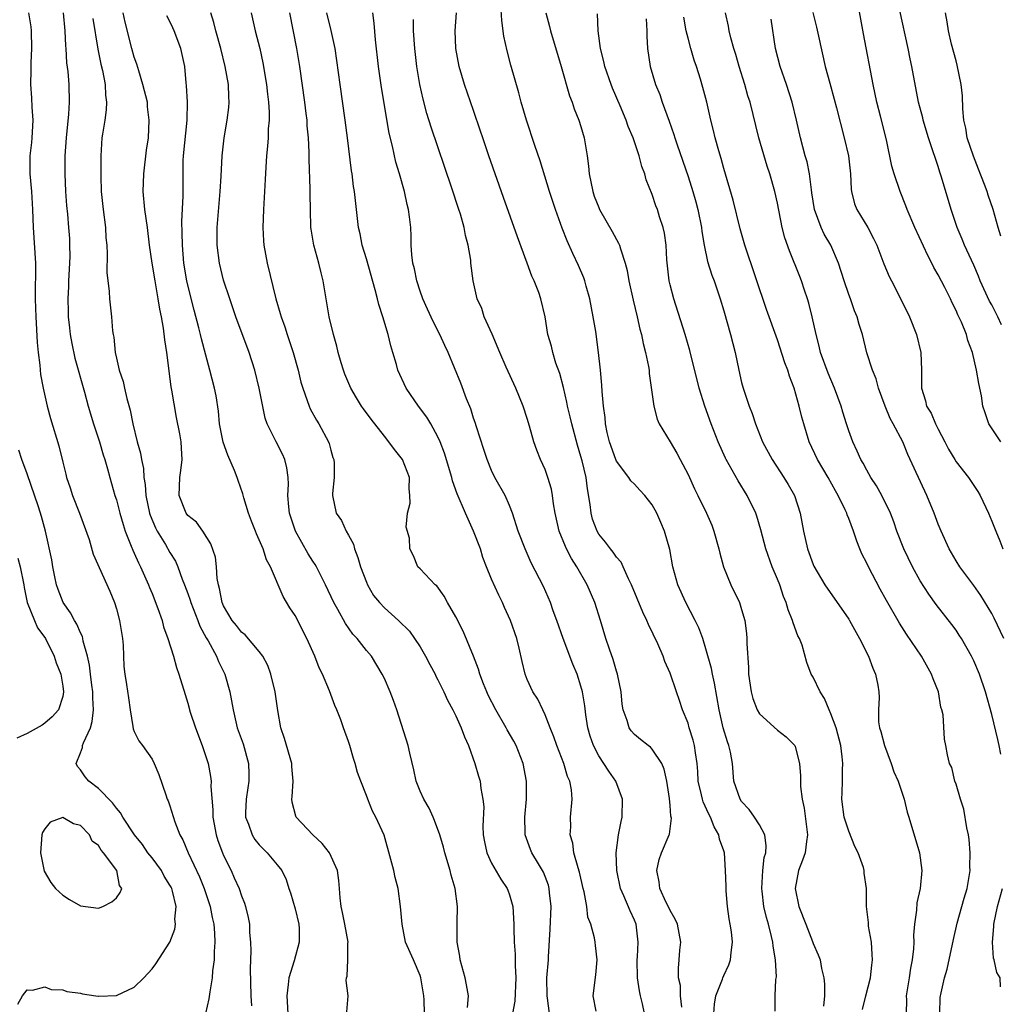
# Model space of a CAD drawing. Units: inches. Extents: x 2559000 to 2562000, y 1509000 to 1512000.
# Drawn here: x 2560104 to 2560214, y 1509938 to 1510048 of the extents above; entities that cross this region are included whole.
import ezdxf

# ---------------------------------------------------------------- set-up
doc = ezdxf.new("R2010")
doc.units = ezdxf.units.IN
doc.header["$MEASUREMENT"] = 0
doc.layers.add('LD25591509_2ft', color=121, linetype='Continuous')

msp = doc.modelspace()

# ---------------------------------------------------------------- linework, layer by layer
at = {"layer": 'LD25591509_2ft'}
for points, elevation in [([(2560188.74, 1509937.26), (2560188.76, 1509939), (2560188.83, 1509940.83), (2560188.9, 1509941.1), (2560188.78, 1509943), (2560188.53, 1509944.53), (2560188.5, 1509945), (2560188.36, 1509945.64), (2560188.02, 1509947), (2560187.77, 1509947.77), (2560187.49, 1509949), (2560187.3, 1509950.7), (2560187.25, 1509951), (2560187.39, 1509953), (2560187.54, 1509954.46), (2560187.7, 1509955), (2560187.76, 1509955.76), (2560187.6, 1509957), (2560187, 1509958.12), (2560186.44, 1509959), (2560185.84, 1509959.84), (2560185, 1509960.73), (2560184.82, 1509961), (2560184.14, 1509963), (2560183.97, 1509965), (2560183.75, 1509966.25), (2560183.58, 1509967), (2560183.4, 1509967.4), (2560182.92, 1509969), (2560182.47, 1509971), (2560181.97, 1509973.97), (2560181.72, 1509975), (2560181.62, 1509975.62), (2560181, 1509977.83), (2560180.64, 1509979), (2560180.19, 1509980.19), (2560179.79, 1509981), (2560178.74, 1509983), (2560177.86, 1509985), (2560177.31, 1509987), (2560176.96, 1509988.96), (2560176.37, 1509991), (2560175.95, 1509991.95), (2560175.5, 1509993), (2560175, 1509993.95), (2560174.18, 1509995), (2560173.6, 1509995.6), (2560173, 1509996.24), (2560172.61, 1509996.61), (2560172.39, 1509997), (2560171, 1509998.83), (2560170.92, 1509999), (2560170.2, 1510001), (2560169.95, 1510002.05), (2560169.77, 1510003), (2560169.73, 1510003.73), (2560169.53, 1510005), (2560169.37, 1510006.63), (2560169.34, 1510007.34), (2560169.19, 1510009), (2560168.97, 1510011), (2560168.66, 1510013.34), (2560168.39, 1510015), (2560168.01, 1510017), (2560167.6, 1510018.4), (2560167.45, 1510019), (2560167.34, 1510019.34), (2560166.73, 1510020.73), (2560166.09, 1510022.09), (2560165.48, 1510023.48), (2560164.91, 1510024.91), (2560164.15, 1510027), (2560163.48, 1510029), (2560162.43, 1510032.43), (2560161.84, 1510034.16), (2560160.91, 1510037), (2560160.33, 1510039), (2560160.05, 1510040.05), (2560159.16, 1510043.16), (2560158.74, 1510044.74), (2560158.38, 1510046.38), (2560158.14, 1510048.14), (2560158.06, 1510049.94)], 9236), ([(2560214, 1510001), (2560212.69, 1510003), (2560212.25, 1510004.25), (2560212.01, 1510005), (2560211.84, 1510006.16), (2560211.54, 1510007.54), (2560211.3, 1510009), (2560210.83, 1510011), (2560210.34, 1510012.34), (2560210.16, 1510013), (2560209.6, 1510014.4), (2560209.32, 1510015), (2560209.2, 1510015.2), (2560209, 1510015.68), (2560208.56, 1510016.56), (2560208.37, 1510017), (2560207.75, 1510018.25), (2560207, 1510019.68), (2560206.52, 1510020.52), (2560206.3, 1510021), (2560205.85, 1510021.85), (2560204.38, 1510025), (2560203.54, 1510027), (2560203.4, 1510027.4), (2560202.76, 1510029), (2560202.08, 1510031), (2560201.83, 1510031.83), (2560201.2, 1510034.8), (2560200.55, 1510037.45), (2560200.15, 1510039), (2560199.72, 1510041), (2560198.64, 1510046.64), (2560198.05, 1510049.95)], 9252), ([(2560105.18, 1510049), (2560105.43, 1510047.43), (2560105.48, 1510047), (2560105.51, 1510045), (2560105.42, 1510043.42), (2560105.41, 1510043), (2560105.42, 1510042.58), (2560105.39, 1510041), (2560105.5, 1510039.5), (2560105.54, 1510038.46), (2560105.64, 1510037), (2560105.53, 1510035), (2560105.49, 1510034.51), (2560105.3, 1510033), (2560105.3, 1510031), (2560105.51, 1510029), (2560105.63, 1510027), (2560105.67, 1510025), (2560105.93, 1510021), (2560105.95, 1510019.95), (2560105.91, 1510018.09), (2560105.92, 1510017), (2560105.95, 1510015.95), (2560105.97, 1510015), (2560106.12, 1510012.12), (2560106.24, 1510011), (2560106.43, 1510009.57), (2560106.52, 1510008.52), (2560106.8, 1510007), (2560107.25, 1510005), (2560107.62, 1510003.62), (2560108.55, 1510000.55), (2560109, 1509998.72), (2560109.36, 1509997.36), (2560109.43, 1509997), (2560109.84, 1509995.84), (2560110.1, 1509995), (2560110.89, 1509993), (2560111.95, 1509990.05), (2560112.41, 1509988.41), (2560114.27, 1509984.27), (2560114.78, 1509983), (2560115, 1509982.3), (2560115.36, 1509981), (2560115.7, 1509979), (2560115.76, 1509978.24), (2560115.85, 1509975.85), (2560115.95, 1509975), (2560116.15, 1509973.85), (2560116.35, 1509972.35), (2560116.55, 1509971), (2560116.86, 1509969.14), (2560116.88, 1509968.88), (2560117, 1509968.59), (2560117.52, 1509967.52), (2560117.91, 1509967), (2560119, 1509965.49), (2560119.24, 1509965), (2560119.76, 1509963.76), (2560120.52, 1509961.48), (2560120.7, 1509961), (2560120.81, 1509960.81), (2560121, 1509960.25), (2560121.55, 1509958.45), (2560122.09, 1509957), (2560122.43, 1509956.43), (2560123.02, 1509954.98), (2560124.31, 1509952.31), (2560124.82, 1509951), (2560125.49, 1509949), (2560125.74, 1509947.74), (2560125.9, 1509947), (2560125.99, 1509946.01), (2560126.04, 1509945), (2560125.96, 1509943.96), (2560125.96, 1509943), (2560125.77, 1509941.77), (2560125.73, 1509941), (2560125.45, 1509939.45), (2560125.36, 1509938.64), (2560124.99, 1509937)], 9212), ([(2560109.03, 1510049), (2560109.25, 1510047), (2560109.32, 1510045.32), (2560109.35, 1510045), (2560109.43, 1510043.43), (2560109.55, 1510042.45), (2560109.67, 1510041), (2560109.73, 1510039), (2560109.65, 1510037.65), (2560109.37, 1510035), (2560109.25, 1510033), (2560109.23, 1510031), (2560109.32, 1510029), (2560109.43, 1510027.43), (2560109.53, 1510026.47), (2560109.66, 1510025), (2560109.74, 1510023.74), (2560109.77, 1510023), (2560109.78, 1510021.78), (2560109.75, 1510021), (2560109.64, 1510019), (2560109.63, 1510018.37), (2560109.57, 1510017), (2560109.59, 1510015.59), (2560109.62, 1510015), (2560109.75, 1510013.75), (2560109.84, 1510013), (2560110.01, 1510012.01), (2560110.36, 1510010.36), (2560111.43, 1510006.57), (2560111.84, 1510005), (2560112.43, 1510003), (2560113.1, 1510001), (2560113.53, 1509999.53), (2560113.71, 1509999), (2560114.01, 1509997.99), (2560114.26, 1509997), (2560114.84, 1509995), (2560115, 1509994.52), (2560115.38, 1509993), (2560115.75, 1509991.75), (2560116, 1509991), (2560116.67, 1509989.33), (2560116.85, 1509988.85), (2560117, 1509988.53), (2560117.46, 1509987.46), (2560117.69, 1509987), (2560118.6, 1509985), (2560118.7, 1509984.7), (2560119, 1509984), (2560119.66, 1509982.34), (2560120.11, 1509981), (2560120.29, 1509980.29), (2560120.78, 1509979), (2560121.38, 1509977), (2560121.74, 1509975.74), (2560122, 1509975), (2560122.71, 1509972.71), (2560123, 1509971.75), (2560123.28, 1509970.72), (2560123.85, 1509969), (2560124.6, 1509967), (2560125.27, 1509965), (2560125.54, 1509963.54), (2560125.6, 1509963), (2560125.57, 1509962.43), (2560125.79, 1509959.79), (2560125.79, 1509959), (2560126.16, 1509957), (2560126.36, 1509956.36), (2560126.87, 1509955), (2560127, 1509954.69), (2560127.84, 1509953), (2560128.2, 1509952.2), (2560128.73, 1509951), (2560129, 1509950.19), (2560129.35, 1509949.35), (2560129.46, 1509949), (2560129.75, 1509947.75), (2560129.89, 1509947), (2560129.92, 1509946.08), (2560130.01, 1509945), (2560130.04, 1509944.04), (2560129.98, 1509942.02), (2560130.05, 1509939), (2560130.12, 1509937.88)], 9214), ([(2560140.81, 1509937.19), (2560140.96, 1509939), (2560140.72, 1509940.72), (2560140.75, 1509941), (2560140.83, 1509941.17), (2560140.9, 1509943), (2560140.92, 1509944.92), (2560140.94, 1509945), (2560140.59, 1509947), (2560140.33, 1509948.33), (2560140.15, 1509949), (2560140.04, 1509949.96), (2560139.97, 1509951), (2560139.89, 1509951.89), (2560139.77, 1509953), (2560138.87, 1509955), (2560138.04, 1509956.04), (2560137.01, 1509957), (2560135.12, 1509959), (2560135.09, 1509959.09), (2560134.67, 1509960.67), (2560134.64, 1509961), (2560134.69, 1509961.31), (2560134.78, 1509963), (2560134.65, 1509964.65), (2560134.64, 1509965), (2560133.81, 1509967.8), (2560133.41, 1509969), (2560133.06, 1509970.94), (2560132.78, 1509973), (2560132.31, 1509975), (2560131.96, 1509975.96), (2560131.4, 1509977), (2560131, 1509977.53), (2560129.41, 1509979.41), (2560129, 1509979.7), (2560128.44, 1509980.44), (2560127.97, 1509981), (2560127, 1509982.62), (2560126.84, 1509983), (2560126.56, 1509984.56), (2560126.42, 1509985), (2560126.29, 1509985.71), (2560126.21, 1509987), (2560126.08, 1509988.08), (2560125.59, 1509989.59), (2560124.69, 1509991), (2560123.99, 1509991.99), (2560123, 1509992.76), (2560122.82, 1509993), (2560122.04, 1509995), (2560122.12, 1509997), (2560122.23, 1509997.77), (2560122.38, 1509999), (2560122.28, 1510000.28), (2560122.26, 1510001), (2560122.1, 1510001.9), (2560121.72, 1510003.72), (2560121.22, 1510006.78), (2560121.15, 1510007.15), (2560120.64, 1510011), (2560120.41, 1510012.41), (2560120.28, 1510013.72), (2560120.04, 1510015), (2560119.85, 1510015.85), (2560119.69, 1510017), (2560119.42, 1510018.58), (2560119.33, 1510019), (2560118.99, 1510021), (2560118.71, 1510023), (2560118.49, 1510025), (2560118.2, 1510027), (2560118, 1510029), (2560118.07, 1510031), (2560118.38, 1510033.62), (2560118.59, 1510035), (2560118.68, 1510037), (2560118.5, 1510038.5), (2560118.47, 1510039), (2560117.98, 1510041), (2560117.5, 1510042.5), (2560117.28, 1510043.28), (2560117, 1510044.06), (2560116.74, 1510045), (2560115.97, 1510047.97), (2560115.76, 1510049)], 9218), ([(2560149.48, 1509937), (2560149.45, 1509938.55), (2560149.43, 1509939), (2560149.09, 1509941), (2560149, 1509941.26), (2560148.26, 1509943), (2560147.38, 1509945), (2560146.98, 1509947), (2560146.82, 1509949), (2560146.53, 1509951), (2560146.22, 1509952.22), (2560146.07, 1509953), (2560145.74, 1509954.26), (2560144.98, 1509956.98), (2560144.05, 1509959), (2560143.67, 1509959.67), (2560143.15, 1509961), (2560143, 1509961.42), (2560142.36, 1509963), (2560141.99, 1509963.99), (2560141.75, 1509965), (2560141.56, 1509965.56), (2560141.15, 1509967), (2560141, 1509967.44), (2560140.42, 1509969), (2560140.12, 1509969.88), (2560139.69, 1509971), (2560139.47, 1509971.47), (2560138.86, 1509973.14), (2560138.07, 1509975), (2560137.71, 1509975.71), (2560137.21, 1509977), (2560136.31, 1509979), (2560135, 1509981.56), (2560134.43, 1509982.43), (2560133.68, 1509983.68), (2560132.25, 1509987), (2560131.8, 1509987.8), (2560131.44, 1509989), (2560131, 1509990.02), (2560130.68, 1509990.68), (2560130.58, 1509991), (2560130.12, 1509992.12), (2560129.8, 1509993), (2560129.27, 1509994.72), (2560129.16, 1509995.16), (2560128.65, 1509996.65), (2560128.54, 1509997), (2560128.23, 1509997.77), (2560127.49, 1509999.49), (2560126.94, 1510000.94), (2560126.56, 1510003), (2560126.43, 1510004.43), (2560126.16, 1510006.16), (2560125.98, 1510007), (2560125.47, 1510009), (2560125, 1510010.68), (2560124.52, 1510012.52), (2560124.43, 1510013), (2560124.25, 1510013.75), (2560123.72, 1510015.72), (2560123, 1510018.52), (2560122.89, 1510019), (2560122.55, 1510021), (2560122.39, 1510023), (2560122.38, 1510024.38), (2560122.33, 1510025.67), (2560122.48, 1510028.48), (2560122.47, 1510031), (2560122.48, 1510032.48), (2560122.51, 1510033), (2560122.93, 1510037), (2560122.97, 1510039), (2560122.87, 1510040.87), (2560122.82, 1510041.18), (2560122.65, 1510043), (2560122.23, 1510045), (2560121.48, 1510047), (2560121.34, 1510047.34), (2560121, 1510048.03), (2560120.66, 1510048.66)], 9220), ([(2560154.32, 1509937.68), (2560154.41, 1509939), (2560154.21, 1509940.21), (2560154.04, 1509941), (2560153.5, 1509943), (2560153.44, 1509943.44), (2560153.16, 1509945), (2560153.14, 1509946.86), (2560153.16, 1509947.16), (2560153.2, 1509949), (2560152.92, 1509951), (2560152.49, 1509952.49), (2560152.38, 1509953), (2560151.79, 1509955), (2560151.62, 1509955.62), (2560151.21, 1509957), (2560150.62, 1509958.62), (2560150.45, 1509959), (2560150, 1509960), (2560149.41, 1509961), (2560149, 1509961.9), (2560148.57, 1509963), (2560148.3, 1509964.3), (2560147.84, 1509966.16), (2560147.65, 1509967), (2560146.39, 1509971), (2560146.03, 1509972.03), (2560145.66, 1509973), (2560145, 1509974.5), (2560144.76, 1509975), (2560143.55, 1509977), (2560143, 1509977.65), (2560141.95, 1509979), (2560141.48, 1509979.48), (2560140.65, 1509980.65), (2560139.78, 1509982.22), (2560139.33, 1509983), (2560138.43, 1509985), (2560137.42, 1509987), (2560137.27, 1509987.26), (2560137, 1509987.62), (2560136.46, 1509988.46), (2560135.04, 1509991), (2560134.39, 1509993), (2560134.29, 1509993.71), (2560134.21, 1509995), (2560134.27, 1509996.27), (2560134.23, 1509997), (2560134.09, 1509998.09), (2560133.87, 1509999), (2560133.6, 1509999.6), (2560132.88, 1510001), (2560132.79, 1510001.21), (2560131.9, 1510003), (2560131.66, 1510003.66), (2560130.99, 1510007), (2560130.5, 1510009), (2560129.85, 1510011), (2560128.39, 1510015), (2560127.69, 1510017), (2560127, 1510019.07), (2560126.54, 1510021), (2560126.28, 1510023), (2560126.27, 1510024.27), (2560126.28, 1510025), (2560126.62, 1510029), (2560126.72, 1510030.72), (2560126.83, 1510033), (2560127.06, 1510035), (2560127.42, 1510037), (2560127.59, 1510038.41), (2560127.63, 1510039), (2560127.59, 1510039.59), (2560127.54, 1510041), (2560127.19, 1510043), (2560126.7, 1510045), (2560126.14, 1510047), (2560125.91, 1510047.91), (2560125.58, 1510049)], 9222), ([(2560130.08, 1510049), (2560130.54, 1510047), (2560131.05, 1510045), (2560131.41, 1510043.41), (2560131.82, 1510041), (2560131.92, 1510039.92), (2560132.04, 1510039), (2560132.11, 1510037.89), (2560132.11, 1510037), (2560132.01, 1510036.01), (2560131.98, 1510035), (2560131.92, 1510034.08), (2560131.8, 1510033), (2560131.72, 1510031.72), (2560131.66, 1510030.34), (2560131.46, 1510027), (2560131.39, 1510025), (2560131.48, 1510023.48), (2560131.52, 1510023), (2560131.9, 1510021), (2560132.85, 1510017), (2560133.35, 1510015.35), (2560133.44, 1510015), (2560133.85, 1510013.85), (2560134.12, 1510013), (2560134.35, 1510012.35), (2560134.79, 1510011), (2560135.35, 1510009), (2560135.67, 1510007.67), (2560135.86, 1510007), (2560136.37, 1510005.63), (2560136.57, 1510005), (2560136.7, 1510004.7), (2560137.4, 1510003.4), (2560137.66, 1510003), (2560138.74, 1510001), (2560138.81, 1510000.81), (2560139, 1510000.06), (2560139.25, 1509999.25), (2560139.36, 1509999), (2560139.4, 1509998.6), (2560139.38, 1509997), (2560139.21, 1509995.21), (2560139.21, 1509995), (2560139.62, 1509993), (2560140.19, 1509992.19), (2560140.73, 1509991), (2560141, 1509990.56), (2560141.54, 1509989.54), (2560141.65, 1509989), (2560142.05, 1509988.05), (2560142.32, 1509987), (2560143, 1509985.27), (2560143.11, 1509985), (2560143.8, 1509983.8), (2560144.45, 1509983), (2560145, 1509982.4), (2560146.57, 1509981), (2560147.8, 1509979.8), (2560148.38, 1509979), (2560149, 1509978.04), (2560149.62, 1509977), (2560150.09, 1509976.09), (2560150.68, 1509975), (2560150.78, 1509974.78), (2560151, 1509974.37), (2560151.67, 1509973), (2560152.07, 1509972.07), (2560152.67, 1509971), (2560153, 1509970.33), (2560153.61, 1509969), (2560153.96, 1509967.96), (2560154.41, 1509967), (2560155.14, 1509965), (2560155.56, 1509963.56), (2560155.71, 1509963), (2560155.79, 1509962.21), (2560156.03, 1509961), (2560156.13, 1509960.13), (2560156.02, 1509957.98), (2560156.08, 1509957), (2560156.22, 1509956.22), (2560156.46, 1509955), (2560157, 1509953.85), (2560158.04, 1509952.04), (2560158.76, 1509951), (2560158.81, 1509950.81), (2560159, 1509950.29), (2560159.4, 1509949), (2560159.49, 1509947), (2560159.48, 1509946.52), (2560159.52, 1509945), (2560159.65, 1509943.65), (2560159.63, 1509942.37), (2560159.72, 1509941), (2560159.61, 1509938.39), (2560159.35, 1509937)], 9224), ([(2560163.49, 1509937), (2560163.27, 1509938.73), (2560163.22, 1509939), (2560163.21, 1509941), (2560163.36, 1509943), (2560163.37, 1509943.37), (2560163.55, 1509946.45), (2560163.66, 1509949), (2560163.5, 1509950.5), (2560163.46, 1509951), (2560163.37, 1509951.37), (2560162.82, 1509952.82), (2560162.24, 1509953.76), (2560161.51, 1509955), (2560161.36, 1509955.36), (2560160.76, 1509957), (2560160.78, 1509957.22), (2560160.73, 1509959), (2560160.91, 1509961), (2560160.93, 1509963), (2560160.56, 1509965), (2560159.74, 1509967), (2560159.49, 1509967.49), (2560158.76, 1509968.76), (2560158.64, 1509969), (2560157.48, 1509971), (2560156.63, 1509972.63), (2560156.46, 1509973), (2560156.1, 1509973.9), (2560155.69, 1509975), (2560155.56, 1509975.56), (2560154.99, 1509976.99), (2560153.81, 1509979.81), (2560153, 1509981.39), (2560152.07, 1509983), (2560151.71, 1509983.71), (2560150.88, 1509984.88), (2560150.68, 1509985), (2560149, 1509986.78), (2560148.75, 1509987), (2560148.25, 1509988.25), (2560147.85, 1509989), (2560147.8, 1509990.2), (2560147.43, 1509991.44), (2560147.61, 1509993), (2560147.89, 1509994.11), (2560147.87, 1509995), (2560147.78, 1509995.78), (2560147.8, 1509997), (2560147.02, 1509999), (2560146.14, 1510000.14), (2560145.52, 1510001), (2560145, 1510001.63), (2560143.52, 1510003.52), (2560142.68, 1510004.68), (2560142.46, 1510005), (2560141.9, 1510005.9), (2560141.25, 1510007), (2560140.57, 1510008.57), (2560140.42, 1510009), (2560140.17, 1510009.83), (2560139.84, 1510011), (2560139.69, 1510011.69), (2560139.31, 1510013), (2560138.84, 1510015), (2560138.14, 1510019), (2560137.91, 1510019.91), (2560137.65, 1510021), (2560137.09, 1510023), (2560136.8, 1510024.8), (2560136.77, 1510025), (2560136.72, 1510027), (2560136.69, 1510028.69), (2560136.7, 1510029.3), (2560136.58, 1510032.58), (2560136.59, 1510033.41), (2560136.51, 1510035), (2560136.37, 1510036.37), (2560136.35, 1510037), (2560136.26, 1510037.74), (2560136.09, 1510039), (2560135.53, 1510043), (2560135.22, 1510045), (2560134.43, 1510049)], 9226), ([(2560168.73, 1509937.27), (2560168.38, 1509939), (2560168.68, 1509941.32), (2560168.84, 1509943), (2560168.63, 1509944.63), (2560168.59, 1509945), (2560168.52, 1509945.48), (2560168.12, 1509947), (2560167.79, 1509947.79), (2560167.66, 1509949), (2560167.37, 1509950.63), (2560167.26, 1509951), (2560166.84, 1509952.84), (2560166.69, 1509953.31), (2560166.23, 1509955), (2560166.09, 1509956.09), (2560165.82, 1509957), (2560165.89, 1509957.89), (2560165.85, 1509959), (2560166.03, 1509961), (2560165.95, 1509962.05), (2560165.77, 1509963), (2560165.52, 1509963.52), (2560165.1, 1509965), (2560164.32, 1509967), (2560163.99, 1509967.99), (2560163.56, 1509969), (2560163, 1509970.45), (2560162.73, 1509971), (2560162.19, 1509972.19), (2560161.64, 1509973), (2560161, 1509974.4), (2560160.76, 1509975), (2560160.42, 1509976.42), (2560160.09, 1509977.91), (2560159.82, 1509979), (2560159.14, 1509981), (2560158.46, 1509982.46), (2560158.24, 1509983), (2560157.82, 1509983.82), (2560157, 1509985.63), (2560156.45, 1509987), (2560156.04, 1509988.04), (2560155.76, 1509989), (2560154.99, 1509991), (2560154.07, 1509993), (2560153.15, 1509995.16), (2560152.64, 1509996.64), (2560152.56, 1509997), (2560151.74, 1509999.74), (2560151.24, 1510001), (2560151, 1510001.56), (2560150.2, 1510003), (2560149.76, 1510003.76), (2560148.83, 1510005), (2560147.44, 1510007), (2560146.52, 1510009), (2560146.35, 1510009.65), (2560145.96, 1510011), (2560145.72, 1510011.72), (2560145.43, 1510013), (2560144.83, 1510015), (2560144.38, 1510016.38), (2560144.24, 1510017), (2560143.99, 1510018.01), (2560143, 1510021.46), (2560142.53, 1510023), (2560142.28, 1510024.28), (2560142.11, 1510025), (2560141.65, 1510029), (2560141.56, 1510029.56), (2560141.38, 1510031), (2560141.33, 1510031.33), (2560140.88, 1510035), (2560140.62, 1510037), (2560140.04, 1510041), (2560139.69, 1510043.69), (2560139.48, 1510045), (2560139.05, 1510047.05), (2560138.58, 1510049)], 9228), ([(2560174.13, 1509937), (2560173.91, 1509938.09), (2560173.68, 1509939), (2560173.56, 1509939.56), (2560173.35, 1509941), (2560173.3, 1509943), (2560173.34, 1509943.34), (2560173.43, 1509945), (2560173.2, 1509947), (2560173, 1509947.47), (2560172.51, 1509948.51), (2560171.81, 1509950.19), (2560171.44, 1509951), (2560171.02, 1509953), (2560170.94, 1509955), (2560171.2, 1509957), (2560171.5, 1509958.5), (2560171.63, 1509959), (2560171.66, 1509961), (2560170.91, 1509963), (2560170.13, 1509964.13), (2560169.57, 1509965), (2560169, 1509965.85), (2560168.4, 1509967), (2560168.05, 1509968.05), (2560167.77, 1509969), (2560167.56, 1509970.44), (2560167.44, 1509971.44), (2560167.18, 1509973), (2560167, 1509973.66), (2560166.57, 1509975), (2560166.12, 1509976.12), (2560165.01, 1509979), (2560164.31, 1509981), (2560163.91, 1509982.09), (2560163.6, 1509983), (2560162.8, 1509984.8), (2560161.44, 1509987.44), (2560161, 1509988.49), (2560160.77, 1509989), (2560159.99, 1509991), (2560159.34, 1509993), (2560159, 1509993.88), (2560158.51, 1509995), (2560157.38, 1509997), (2560157, 1509997.78), (2560156.5, 1509999), (2560156.15, 1510000.15), (2560155.32, 1510002.68), (2560155.17, 1510003.17), (2560155, 1510003.65), (2560154.68, 1510004.68), (2560154.2, 1510005.8), (2560153.55, 1510007.55), (2560152.14, 1510011), (2560151.77, 1510011.77), (2560151.22, 1510013), (2560150.47, 1510014.47), (2560149.83, 1510015.83), (2560149.31, 1510017), (2560149, 1510017.85), (2560148.62, 1510019), (2560148.36, 1510020.36), (2560148.2, 1510021), (2560148.07, 1510021.93), (2560148.02, 1510023), (2560148, 1510024), (2560147.95, 1510025), (2560147.83, 1510026.17), (2560147.72, 1510027), (2560147.56, 1510027.56), (2560147.27, 1510029), (2560146.7, 1510031), (2560146.3, 1510032.3), (2560145.91, 1510034.09), (2560145.54, 1510035.54), (2560144.67, 1510040.67), (2560144.33, 1510043), (2560144.02, 1510045.98), (2560143.87, 1510047.87), (2560143.73, 1510049)], 9230), ([(2560181.88, 1509937), (2560181.95, 1509938.05), (2560182.11, 1509939), (2560182.85, 1509940.85), (2560182.89, 1509941), (2560183, 1509941.27), (2560183.55, 1509942.45), (2560183.76, 1509943), (2560183.82, 1509943.82), (2560183.96, 1509945), (2560183.85, 1509946.15), (2560183.73, 1509947), (2560183.62, 1509947.62), (2560183.42, 1509949), (2560183.27, 1509950.73), (2560183.25, 1509951), (2560183.25, 1509951.25), (2560183.21, 1509953), (2560183.07, 1509955), (2560183, 1509955.22), (2560182.51, 1509956.51), (2560182.46, 1509957), (2560181.92, 1509957.92), (2560181.52, 1509959), (2560181.33, 1509959.33), (2560180.69, 1509960.69), (2560180.61, 1509961), (2560180.52, 1509961.48), (2560180.15, 1509963), (2560180.1, 1509964.1), (2560180.02, 1509965), (2560179.82, 1509966.18), (2560179.73, 1509967), (2560179.59, 1509967.59), (2560179.14, 1509969), (2560179, 1509969.49), (2560178.39, 1509971), (2560178.05, 1509972.05), (2560177.69, 1509973), (2560177, 1509975.1), (2560176.42, 1509976.42), (2560176.23, 1509977), (2560175.62, 1509978.38), (2560174.56, 1509980.56), (2560174.38, 1509981), (2560173.93, 1509981.93), (2560172.68, 1509985), (2560172.35, 1509985.65), (2560171.75, 1509987), (2560171.51, 1509987.51), (2560171, 1509988.07), (2560170.63, 1509988.63), (2560170.31, 1509989), (2560169.75, 1509989.75), (2560169, 1509990.67), (2560168.81, 1509991), (2560168.32, 1509992.32), (2560168.14, 1509993), (2560168.03, 1509993.97), (2560167.73, 1509995.73), (2560167.59, 1509997), (2560167.15, 1509998.85), (2560167, 1509999.37), (2560166.61, 1510000.61), (2560165.98, 1510003), (2560165.81, 1510003.81), (2560165.52, 1510005), (2560165.44, 1510005.44), (2560165.06, 1510007.06), (2560164.63, 1510008.63), (2560164.2, 1510009.8), (2560163.85, 1510011), (2560163.71, 1510011.71), (2560163.3, 1510013), (2560162.99, 1510015), (2560162.53, 1510017), (2560162.3, 1510017.7), (2560161.78, 1510019), (2560161.52, 1510019.52), (2560161, 1510021), (2560159.92, 1510023.92), (2560158.33, 1510028.33), (2560156.69, 1510033), (2560156.02, 1510035), (2560155.78, 1510035.78), (2560155, 1510038.08), (2560153.97, 1510041), (2560153.36, 1510043), (2560152.99, 1510045.01), (2560152.93, 1510047), (2560153.08, 1510049)], 9234), ([(2560163.08, 1510049), (2560163.49, 1510047.49), (2560163.59, 1510047), (2560164.78, 1510043), (2560165.73, 1510039.73), (2560166.02, 1510039), (2560166.27, 1510038.27), (2560166.78, 1510037), (2560167, 1510036.3), (2560167.37, 1510035), (2560167.69, 1510033), (2560167.84, 1510031.84), (2560167.92, 1510031), (2560168.33, 1510029), (2560168.5, 1510028.5), (2560169, 1510027.22), (2560169.1, 1510027), (2560170.52, 1510024.52), (2560171.22, 1510023.22), (2560171.31, 1510023), (2560171.42, 1510022.58), (2560171.96, 1510021), (2560172.18, 1510020.18), (2560172.38, 1510019), (2560172.85, 1510016.85), (2560173.3, 1510015), (2560173.62, 1510013.62), (2560173.79, 1510013), (2560173.99, 1510011.99), (2560174.25, 1510011), (2560174.56, 1510009.44), (2560174.63, 1510009), (2560174.66, 1510008.66), (2560175.18, 1510005), (2560175.54, 1510003.54), (2560175.77, 1510003), (2560177, 1510000.98), (2560177.73, 1509999.73), (2560178.13, 1509999), (2560179, 1509997.34), (2560179.72, 1509995.72), (2560180.09, 1509995), (2560181.08, 1509993), (2560181.65, 1509991.65), (2560181.9, 1509991), (2560182.45, 1509989), (2560182.55, 1509988.55), (2560182.98, 1509987), (2560183.79, 1509985), (2560184.76, 1509983), (2560185, 1509982.24), (2560185.34, 1509981), (2560185.54, 1509979.54), (2560185.57, 1509979), (2560185.57, 1509978.43), (2560185.75, 1509975.75), (2560185.77, 1509975), (2560186.06, 1509973), (2560186.26, 1509972.26), (2560186.74, 1509971), (2560187, 1509970.56), (2560189, 1509968.74), (2560189.99, 1509967.99), (2560190.95, 1509967), (2560191, 1509966.89), (2560191.47, 1509965), (2560191.6, 1509963.6), (2560191.59, 1509962.41), (2560191.77, 1509961), (2560191.99, 1509959.99), (2560192.39, 1509957), (2560192.26, 1509956.26), (2560192.13, 1509955), (2560191.83, 1509954.17), (2560191.35, 1509953), (2560190.99, 1509951), (2560191.42, 1509949), (2560192.17, 1509947), (2560192.93, 1509945.07), (2560193, 1509944.86), (2560193.56, 1509943.56), (2560193.78, 1509943), (2560193.94, 1509942.06), (2560194.21, 1509941), (2560194.29, 1509940.29), (2560194.27, 1509939), (2560194.16, 1509937.84)], 9238), ([(2560198.53, 1509937.47), (2560198.89, 1509939), (2560199.42, 1509941), (2560199.57, 1509942.43), (2560199.64, 1509943), (2560199.63, 1509943.63), (2560199.52, 1509945), (2560199.22, 1509946.78), (2560199.19, 1509947.19), (2560198.99, 1509949), (2560198.97, 1509951), (2560198.72, 1509952.72), (2560198.73, 1509953), (2560198.65, 1509953.34), (2560198.06, 1509955), (2560197.69, 1509955.69), (2560197, 1509957.41), (2560196.48, 1509959), (2560196.23, 1509961), (2560196.27, 1509961.73), (2560196.3, 1509963), (2560196.29, 1509964.29), (2560196.33, 1509965), (2560196.27, 1509965.73), (2560196.09, 1509967), (2560195.58, 1509969), (2560195, 1509970.56), (2560194.79, 1509971), (2560194.28, 1509972.28), (2560193.78, 1509973), (2560193, 1509974.67), (2560192.8, 1509975), (2560192.31, 1509976.31), (2560191.76, 1509978.24), (2560191.47, 1509979), (2560191.29, 1509979.29), (2560190.75, 1509980.75), (2560190.71, 1509981), (2560190.2, 1509982.2), (2560190, 1509983), (2560189.7, 1509983.7), (2560189.26, 1509985), (2560189, 1509985.64), (2560188.4, 1509987), (2560187.69, 1509989), (2560187.15, 1509991.15), (2560186.69, 1509992.69), (2560186.58, 1509993), (2560185.63, 1509995), (2560184.61, 1509996.61), (2560183.27, 1509999), (2560183.18, 1509999.18), (2560182.36, 1510001), (2560181.59, 1510003), (2560180.87, 1510005), (2560180.25, 1510007), (2560179.21, 1510011.21), (2560178.67, 1510013), (2560177.4, 1510017), (2560177, 1510018.55), (2560176.9, 1510019), (2560176.63, 1510021.37), (2560176.54, 1510023), (2560176.36, 1510024.36), (2560176.21, 1510025), (2560175.81, 1510026.19), (2560175.57, 1510027), (2560175.41, 1510027.41), (2560175, 1510028.68), (2560174.33, 1510030.33), (2560174.15, 1510031), (2560173.81, 1510031.81), (2560173.52, 1510033), (2560172.86, 1510035), (2560172.3, 1510036.3), (2560172.07, 1510037), (2560171.41, 1510038.59), (2560170.56, 1510040.56), (2560170.38, 1510041), (2560169.68, 1510043), (2560169.57, 1510043.57), (2560169.19, 1510045), (2560168.93, 1510047), (2560168.88, 1510048.88)], 9240), ([(2560214.02, 1509966.02), (2560213.84, 1509967), (2560213.68, 1509967.68), (2560213, 1509970.47), (2560212.3, 1509973), (2560211.62, 1509975), (2560211, 1509976.47), (2560210.74, 1509977), (2560209.6, 1509979), (2560209.37, 1509979.37), (2560209, 1509979.91), (2560208.54, 1509980.54), (2560206.77, 1509982.77), (2560205.94, 1509983.94), (2560205, 1509985.43), (2560204.12, 1509987), (2560203.16, 1509989), (2560202.39, 1509991), (2560202.03, 1509992.03), (2560201.67, 1509993), (2560200.71, 1509995), (2560200.08, 1509996.08), (2560199.47, 1509997), (2560199, 1509997.81), (2560198.59, 1509998.59), (2560198.34, 1509999), (2560197.94, 1509999.94), (2560197.43, 1510001), (2560197, 1510002.23), (2560196.75, 1510003), (2560196.33, 1510004.33), (2560196.14, 1510005), (2560195.39, 1510007), (2560194.67, 1510008.67), (2560193.84, 1510011), (2560193.69, 1510011.69), (2560193.34, 1510013), (2560192.91, 1510015), (2560192.53, 1510016.53), (2560192.37, 1510017), (2560192.03, 1510017.97), (2560191.7, 1510019), (2560191.51, 1510019.51), (2560190.36, 1510022.36), (2560189.83, 1510023.83), (2560189.52, 1510025), (2560189, 1510027.7), (2560188.72, 1510029), (2560188.15, 1510031), (2560187.86, 1510031.86), (2560186.94, 1510035), (2560185.94, 1510039), (2560185.71, 1510039.71), (2560185.35, 1510041), (2560184.71, 1510043), (2560184.34, 1510044.34), (2560184.12, 1510045), (2560183.78, 1510046.22), (2560183.62, 1510047), (2560183.53, 1510047.53), (2560183.18, 1510049)], 9246), ([(2560192.97, 1510049.03), (2560193.39, 1510047.39), (2560193.59, 1510046.41), (2560194.36, 1510043), (2560194.86, 1510041.14), (2560195.36, 1510039.36), (2560195.61, 1510038.39), (2560196.49, 1510035), (2560196.95, 1510033), (2560197.17, 1510031), (2560197.26, 1510029.26), (2560197.3, 1510029), (2560197.64, 1510027.64), (2560197.9, 1510027), (2560199.11, 1510025), (2560199.77, 1510023.77), (2560200.14, 1510023), (2560200.93, 1510020.93), (2560201.51, 1510019.51), (2560201.76, 1510019), (2560202.87, 1510016.87), (2560203.79, 1510015), (2560204.57, 1510013), (2560205.05, 1510011), (2560205.13, 1510009), (2560205.14, 1510007), (2560205.6, 1510005.6), (2560205.71, 1510005), (2560206.2, 1510004.2), (2560206.71, 1510003), (2560207, 1510002.42), (2560207.75, 1510001), (2560208.16, 1510000.16), (2560208.85, 1509999), (2560209, 1509998.75), (2560210.38, 1509997), (2560211.43, 1509995.43), (2560211.69, 1509995), (2560212.63, 1509993), (2560213, 1509992.13), (2560213.45, 1509991), (2560213.92, 1509989.92), (2560214.25, 1509989)], 9250), ([(2560214.1, 1510014.1), (2560213.69, 1510015), (2560213.44, 1510015.44), (2560213, 1510016.34), (2560212.75, 1510016.75), (2560211.72, 1510019), (2560211.53, 1510019.53), (2560211, 1510020.76), (2560209.95, 1510023), (2560209.69, 1510023.69), (2560209.11, 1510025), (2560208.44, 1510027), (2560207.39, 1510030.61), (2560207.19, 1510031.19), (2560207, 1510031.81), (2560206.7, 1510032.69), (2560206.42, 1510033.58), (2560205.92, 1510035), (2560205.31, 1510037), (2560205.27, 1510037.27), (2560204.81, 1510039), (2560204.05, 1510043), (2560203.85, 1510043.85), (2560203.63, 1510045), (2560202.72, 1510049.28)], 9254), ([(2560214.02, 1510024.02), (2560213.72, 1510025), (2560213.17, 1510027), (2560212.6, 1510028.6), (2560212.49, 1510029), (2560212.19, 1510029.81), (2560211.5, 1510031.5), (2560210.95, 1510032.95), (2560210.26, 1510035), (2560210.09, 1510036.09), (2560209.87, 1510037), (2560209.75, 1510038.25), (2560209.71, 1510039.71), (2560209.59, 1510041), (2560209.14, 1510043.14), (2560209, 1510043.62), (2560208.5, 1510045.5), (2560208.16, 1510047), (2560208.01, 1510048.01), (2560207.81, 1510049)], 9256), ([(2560112.37, 1510048.37), (2560112.94, 1510044.94), (2560113.28, 1510043.28), (2560113.46, 1510042.54), (2560113.75, 1510041), (2560113.79, 1510039.79), (2560113.89, 1510039), (2560113.86, 1510038.14), (2560113.7, 1510037), (2560113.44, 1510035.44), (2560113.39, 1510035), (2560113.27, 1510033), (2560113.28, 1510031.28), (2560113.26, 1510030.74), (2560113.31, 1510029), (2560113.51, 1510027), (2560113.78, 1510025), (2560113.84, 1510023.84), (2560113.92, 1510023), (2560113.98, 1510022.02), (2560113.95, 1510019.95), (2560114.19, 1510017.81), (2560114.23, 1510017), (2560114.45, 1510015), (2560114.58, 1510013.42), (2560114.64, 1510013), (2560114.7, 1510012.7), (2560114.87, 1510011), (2560115, 1510010.37), (2560115.31, 1510009), (2560115.75, 1510007.75), (2560115.9, 1510007), (2560116.17, 1510005.83), (2560116.54, 1510004.54), (2560116.85, 1510003), (2560117.34, 1510001), (2560117.71, 1509999.71), (2560117.8, 1509999), (2560118.02, 1509998.02), (2560118.07, 1509997), (2560118.21, 1509996.21), (2560118.29, 1509995), (2560118.71, 1509993), (2560118.77, 1509992.77), (2560119.37, 1509991.37), (2560119.57, 1509991), (2560120.51, 1509989.49), (2560121, 1509988.62), (2560121.62, 1509987.62), (2560121.89, 1509987), (2560122.37, 1509985.63), (2560122.63, 1509985), (2560123, 1509984.03), (2560123.27, 1509983.27), (2560123.34, 1509983), (2560124.12, 1509981), (2560124.35, 1509980.35), (2560125.07, 1509979.07), (2560125.28, 1509978.72), (2560126.2, 1509977), (2560126.42, 1509976.42), (2560127.13, 1509975), (2560127.71, 1509973), (2560128.06, 1509971), (2560128.52, 1509969), (2560129.19, 1509967.19), (2560129.81, 1509965), (2560129.84, 1509963.84), (2560129.84, 1509963), (2560129.72, 1509962.28), (2560129.53, 1509961), (2560129.47, 1509959.47), (2560129.47, 1509959), (2560129.79, 1509958.21), (2560130.2, 1509957), (2560130.5, 1509956.5), (2560131, 1509955.89), (2560131.43, 1509955.43), (2560131.89, 1509955), (2560133, 1509953.66), (2560133.52, 1509953), (2560134, 1509952), (2560134.32, 1509951), (2560134.5, 1509950.5), (2560135, 1509948.72), (2560135.43, 1509947), (2560135.46, 1509946.54), (2560135.48, 1509945), (2560134.89, 1509942.89), (2560134.3, 1509941), (2560134.25, 1509940.25), (2560134.09, 1509939), (2560134.32, 1509935)], 9216), ([(2560178.29, 1509937.71), (2560178.17, 1509939), (2560178.16, 1509940.16), (2560177.95, 1509941), (2560177.93, 1509942.07), (2560178.02, 1509943), (2560178.08, 1509944.08), (2560178.18, 1509945), (2560177.82, 1509947), (2560177.57, 1509947.57), (2560177, 1509948.52), (2560176.86, 1509948.86), (2560176.56, 1509949.44), (2560175.83, 1509951), (2560175.75, 1509951.75), (2560175.49, 1509953), (2560175.76, 1509954.24), (2560176.02, 1509955), (2560176.88, 1509957), (2560176.91, 1509957.09), (2560177.14, 1509958.86), (2560177.12, 1509959), (2560177.09, 1509959.09), (2560177, 1509960.28), (2560176.92, 1509961.08), (2560176.63, 1509963), (2560176.34, 1509964.34), (2560176.07, 1509965), (2560175, 1509966.61), (2560174.81, 1509966.81), (2560174.55, 1509967), (2560173.68, 1509967.68), (2560173, 1509968.25), (2560172.64, 1509968.64), (2560172.4, 1509969), (2560172.18, 1509969.82), (2560171.73, 1509971), (2560171.63, 1509971.63), (2560171.51, 1509973), (2560171.11, 1509975), (2560171, 1509975.34), (2560170.62, 1509976.62), (2560170.21, 1509977.79), (2560169.81, 1509979), (2560169.2, 1509981), (2560168.56, 1509983), (2560167.72, 1509985), (2560166.54, 1509987), (2560165.94, 1509987.94), (2560165.4, 1509989), (2560165.27, 1509989.27), (2560164.59, 1509991), (2560164.12, 1509993), (2560163.93, 1509994.07), (2560163.81, 1509995), (2560163.7, 1509995.7), (2560163.32, 1509997), (2560163, 1509997.88), (2560162.48, 1509999), (2560162.06, 1510000.06), (2560161.72, 1510001), (2560161.25, 1510002.75), (2560161, 1510003.6), (2560160.56, 1510005), (2560159.73, 1510007), (2560159.48, 1510007.48), (2560158.85, 1510008.85), (2560158.65, 1510009.35), (2560157.93, 1510011), (2560157.06, 1510013.06), (2560156.19, 1510015), (2560155.91, 1510015.91), (2560155.41, 1510017), (2560154.93, 1510019), (2560154.69, 1510021), (2560154.67, 1510021.33), (2560154.4, 1510023), (2560154.08, 1510024.08), (2560153.94, 1510025), (2560153.51, 1510026.49), (2560153.34, 1510027), (2560152.52, 1510029.48), (2560150.23, 1510036.23), (2560149.76, 1510037.76), (2560149.34, 1510039.34), (2560148.97, 1510040.97), (2560148.62, 1510043), (2560148.4, 1510045), (2560148.28, 1510047), (2560148.28, 1510048.28)], 9232), ([(2560174.33, 1510048.33), (2560174.4, 1510047), (2560174.4, 1510046.4), (2560174.46, 1510045), (2560174.76, 1510043), (2560175.37, 1510041), (2560175.85, 1510039.85), (2560176.12, 1510039), (2560176.89, 1510036.89), (2560177.41, 1510035.41), (2560177.52, 1510035), (2560177.77, 1510034.23), (2560179, 1510030.68), (2560179.55, 1510029), (2560179.87, 1510027.87), (2560180.1, 1510027), (2560180.49, 1510025), (2560180.54, 1510024.54), (2560180.79, 1510023), (2560181.18, 1510021.18), (2560181.65, 1510019.65), (2560181.91, 1510019), (2560182.58, 1510017), (2560183, 1510015.67), (2560183.77, 1510013), (2560184, 1510012), (2560184.26, 1510011), (2560184.67, 1510009), (2560185, 1510007.62), (2560185.17, 1510007), (2560185.86, 1510005), (2560186.18, 1510004.18), (2560186.57, 1510003), (2560187.35, 1510001), (2560188.4, 1509999), (2560189.73, 1509997), (2560190.21, 1509996.21), (2560190.9, 1509995), (2560191.56, 1509993), (2560191.94, 1509991), (2560192.39, 1509989), (2560193, 1509987.27), (2560193.08, 1509987.08), (2560194.33, 1509985), (2560197, 1509981.15), (2560197.09, 1509981), (2560198.18, 1509979), (2560199.19, 1509977), (2560199.67, 1509975.67), (2560200, 1509975), (2560200.24, 1509973.76), (2560200.35, 1509973), (2560200.38, 1509972.38), (2560200.32, 1509971), (2560200.34, 1509969.66), (2560200.45, 1509969), (2560200.58, 1509968.58), (2560200.98, 1509967), (2560201.75, 1509965), (2560202.04, 1509964.04), (2560202.54, 1509963), (2560203.21, 1509961), (2560203.54, 1509959.54), (2560203.73, 1509959), (2560204.9, 1509955), (2560205.19, 1509953), (2560204.99, 1509951), (2560204.61, 1509949.39), (2560204.58, 1509948.58), (2560204.36, 1509947), (2560204.24, 1509945.76), (2560204.26, 1509945), (2560204.23, 1509944.23), (2560204.1, 1509943), (2560203.91, 1509942.09), (2560203.77, 1509941), (2560203.43, 1509939), (2560203.45, 1509938.55), (2560203.41, 1509937)], 9242), ([(2560207.2, 1509937), (2560207.21, 1509938.79), (2560207.32, 1509939.32), (2560207.72, 1509941), (2560208.01, 1509941.99), (2560208.7, 1509945.3), (2560209.13, 1509947.13), (2560209.92, 1509949.92), (2560210.24, 1509951), (2560210.57, 1509953), (2560210.56, 1509953.44), (2560210.58, 1509955), (2560210.48, 1509956.48), (2560210.39, 1509957), (2560210.22, 1509957.78), (2560209.89, 1509959.89), (2560209.52, 1509961), (2560209, 1509962.68), (2560208.88, 1509963), (2560208.53, 1509964.53), (2560208.27, 1509965), (2560208.03, 1509965.97), (2560207.86, 1509967), (2560207.7, 1509967.7), (2560207.55, 1509970.45), (2560207.42, 1509971), (2560207.31, 1509971.31), (2560207.05, 1509973), (2560206.45, 1509974.45), (2560206.27, 1509975), (2560205.12, 1509977), (2560203.46, 1509979.46), (2560202.68, 1509980.68), (2560201.23, 1509983.23), (2560200.52, 1509984.52), (2560199.2, 1509987), (2560199, 1509987.43), (2560198.47, 1509988.47), (2560198.23, 1509989), (2560197.88, 1509989.88), (2560197.51, 1509991), (2560197, 1509992.41), (2560196.83, 1509992.83), (2560196.78, 1509993), (2560196.6, 1509993.4), (2560195.81, 1509995), (2560195.5, 1509995.5), (2560194.67, 1509997), (2560193.49, 1509999), (2560192.56, 1510001), (2560191.95, 1510003), (2560191.75, 1510003.75), (2560191.45, 1510005), (2560190.89, 1510007), (2560190.36, 1510008.36), (2560190.18, 1510009), (2560189.85, 1510009.85), (2560189, 1510012.4), (2560187.79, 1510015.79), (2560185.37, 1510023), (2560184.84, 1510024.84), (2560184.04, 1510028.04), (2560183, 1510031.6), (2560182.7, 1510032.7), (2560182.43, 1510033.57), (2560182.04, 1510035), (2560181.84, 1510035.84), (2560181.54, 1510037), (2560181.09, 1510039), (2560180.67, 1510040.67), (2560180.4, 1510041.6), (2560179.96, 1510043), (2560179.7, 1510043.7), (2560179.31, 1510045), (2560179, 1510046.16), (2560178.8, 1510047), (2560178.54, 1510048.54)], 9244), ([(2560214.35, 1509979), (2560213.28, 1509981.27), (2560213, 1509981.79), (2560211.79, 1509983.79), (2560211, 1509984.9), (2560209.44, 1509987), (2560209, 1509987.69), (2560208.24, 1509989), (2560207.33, 1509991), (2560207, 1509991.79), (2560206.56, 1509993), (2560205.74, 1509995), (2560203.59, 1509999.59), (2560203.03, 1510001), (2560201.98, 1510003), (2560201.62, 1510003.62), (2560201.06, 1510005), (2560200.32, 1510007), (2560200.05, 1510008.05), (2560199.64, 1510009), (2560199.03, 1510010.97), (2560198.52, 1510013), (2560198.14, 1510014.14), (2560197.93, 1510015), (2560197.64, 1510015.64), (2560197.19, 1510017), (2560197, 1510017.48), (2560196.48, 1510019), (2560195.85, 1510021), (2560194.99, 1510023), (2560194.25, 1510024.25), (2560193.89, 1510025), (2560193.14, 1510027), (2560192.87, 1510028.87), (2560192.82, 1510029.18), (2560192.61, 1510031), (2560192.33, 1510032.33), (2560192.13, 1510033), (2560191.6, 1510035), (2560191.15, 1510037), (2560190.66, 1510039), (2560190.02, 1510041), (2560189.32, 1510043), (2560188.78, 1510045), (2560188.29, 1510048.29)], 9248), ([(2560103.96, 1509938.04), (2560104.5, 1509939), (2560105, 1509939.64), (2560105.62, 1509939.62), (2560107, 1509939.99), (2560107.71, 1509939.71), (2560109, 1509939.67), (2560109.46, 1509939.46), (2560111, 1509939.27), (2560111.2, 1509939.2), (2560112.71, 1509939), (2560113, 1509938.94), (2560113.05, 1509938.95), (2560115, 1509939.03), (2560117, 1509939.94), (2560118.06, 1509941), (2560119, 1509942.01), (2560119.42, 1509942.58), (2560120.99, 1509945.01), (2560121.55, 1509946.45), (2560121.61, 1509947), (2560121.55, 1509947.55), (2560121.7, 1509949), (2560121.3, 1509950.7), (2560121.21, 1509951), (2560121.14, 1509951.14), (2560121, 1509951.38), (2560120.37, 1509952.37), (2560120.05, 1509953), (2560119, 1509954.42), (2560118.53, 1509955), (2560117.91, 1509955.91), (2560117.03, 1509957), (2560115.72, 1509959), (2560115.47, 1509959.47), (2560115, 1509960), (2560114.58, 1509960.58), (2560113, 1509962.19), (2560111.9, 1509963), (2560111.5, 1509963.5), (2560111, 1509964.28), (2560110.66, 1509964.66), (2560110.49, 1509965), (2560111, 1509966.2), (2560111.22, 1509966.78), (2560111.22, 1509967), (2560111.31, 1509967.31), (2560112.1, 1509969), (2560112.31, 1509969.69), (2560112.43, 1509971), (2560112.35, 1509972.35), (2560112.35, 1509973), (2560112.24, 1509973.76), (2560112.09, 1509975), (2560112.01, 1509976.01), (2560111.78, 1509977), (2560111.3, 1509978.7), (2560111.26, 1509979), (2560111.21, 1509979.21), (2560111, 1509979.61), (2560110.59, 1509980.59), (2560110.3, 1509981), (2560109.87, 1509981.87), (2560109.04, 1509983), (2560108.47, 1509984.47), (2560108.3, 1509985), (2560108.13, 1509985.87), (2560107.88, 1509987), (2560107.77, 1509987.77), (2560107.08, 1509991), (2560106.63, 1509992.63), (2560106.27, 1509993.72), (2560105, 1509997.42), (2560104.43, 1509999), (2560104.07, 1510000.07)], 9210), ([(2560103.97, 1509987.97), (2560104.23, 1509987), (2560104.64, 1509985), (2560104.67, 1509984.68), (2560105.03, 1509983), (2560105.84, 1509981), (2560106.19, 1509980.19), (2560107, 1509979.11), (2560107.07, 1509979), (2560108.04, 1509977), (2560108.26, 1509976.26), (2560108.77, 1509975), (2560109, 1509973.64), (2560109.08, 1509973), (2560109, 1509972.5), (2560108.52, 1509971), (2560107.8, 1509970.2), (2560107, 1509969.49), (2560106.71, 1509969.29), (2560105, 1509968.33), (2560103.84, 1509967.84)], 9208), ([(2560213.98, 1509939.98), (2560213.94, 1509941), (2560213.58, 1509941.58), (2560213.28, 1509943), (2560213.21, 1509943.21), (2560213.09, 1509945), (2560213.24, 1509946.76), (2560213.24, 1509947), (2560213.65, 1509949), (2560214.19, 1509951)], 9246)]:
    msp.add_lwpolyline(points, dxfattribs=dict(at, elevation=elevation))
at = {"layer": 'LD25591509_2ft', "elevation": 9208}
msp.add_lwpolyline([(2560113.29, 1509955.29), (2560113, 1509955.82), (2560112.31, 1509956.31), (2560112, 1509957), (2560111, 1509958.07), (2560110.22, 1509958.22), (2560109, 1509958.96), (2560107.59, 1509958.41), (2560107, 1509957.68), (2560106.74, 1509957.26), (2560106.67, 1509957), (2560106.52, 1509955), (2560106.93, 1509952.93), (2560107.66, 1509951.66), (2560108.19, 1509951), (2560109, 1509950.27), (2560109.77, 1509949.77), (2560111, 1509949.06), (2560113, 1509948.8), (2560113.5, 1509949), (2560114.49, 1509949.51), (2560115, 1509949.96), (2560115.44, 1509950.56), (2560115.6, 1509951), (2560115.35, 1509951.35), (2560115.05, 1509953), (2560113.57, 1509955)], close=True, dxfattribs=at)

doc.saveas('drawing.dxf')
